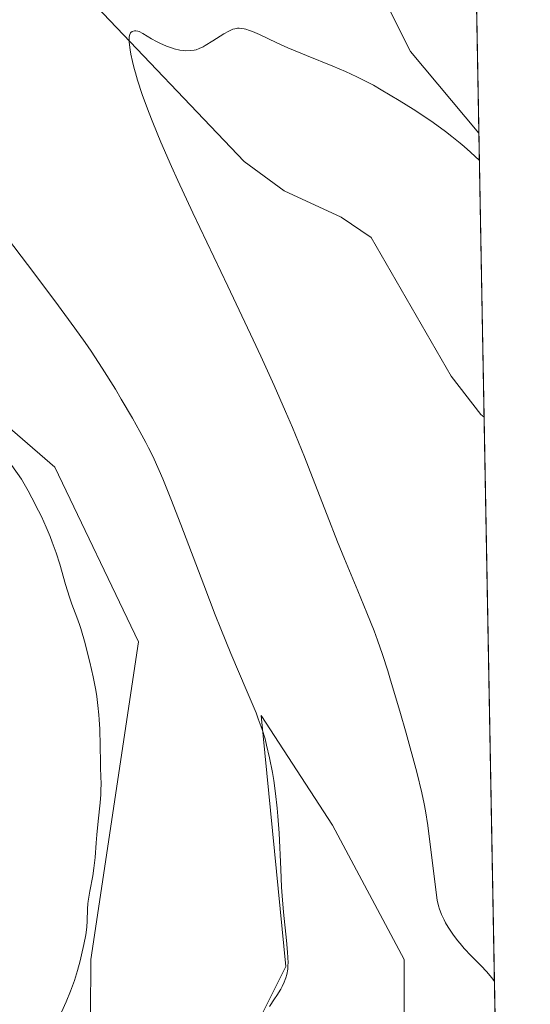
# Model space of a CAD drawing. Units: metres. Extents: x 625705 to 629192, y 4662470 to 4664845.
# Drawn here: x 629121 to 629192, y 4662800 to 4662936 of the extents above; entities that cross this region are included whole.
import ezdxf

# ---------------------------------------------------------------- set-up
doc = ezdxf.new("R2010")
doc.units = ezdxf.units.M
doc.header["$MEASUREMENT"] = 0
for name, color, linetype, lineweight in [('Comarca CxS', 21, 'Continuous', 0), ('Comunidad Autónoma CxS', 142, 'Continuous', 0), ('Corriente natural lineal', 142, 'Continuous', 13), ('Cultivos herbáceos CxS', 92, 'Continuous', 0), ('Curva de nivel normal', 30, 'Continuous', 0), ('Espacio natural protegido CxS', 121, 'Continuous', 0), ('Municipio CxS', 4, 'Continuous', 0), ('Pastizal CxS', 92, 'Continuous', 0), ('Provincia CxS', 1, 'Continuous', 0), ('Suelo desnudo CxS', 253, 'Continuous', 0)]:
    doc.layers.add(name, color=color, linetype=linetype, lineweight=lineweight)

# ---------------------------------------------------------------- blocks, each defined once
blk = doc.blocks.new('*U12')
at = {"layer": 'Cultivos herbáceos CxS', "color": 92, "linetype": 'Continuous', "lineweight": 0}
for points in [[(629174.3584000003, 4662784.872099999, 410.2697000000044), (629174.3584000003, 4662805.941299999, 411.4303999999975), (629164.4483000003, 4662824.531099999, 412.8179999999993), (629154.5713999998, 4662839.7345, 414.709799999997), (629157.9619000005, 4662804.9771, 415.1080999999977), (629146.9414999997, 4662782.9363, 415.1116999999941)], [(629130.8343000002, 4662775.3071, 415.7281999999978), (629131.0034999996, 4662805.942700001, 420.0754000000015), (629137.6164999995, 4662849.9077, 417.7390000000014), (629126.0488999998, 4662874.1051, 418.1178999999975), (629098.7966999998, 4662897.6527, 419.5602000000072), (629083.9315, 4662907.568499999, 419.8564000000042), (629057.9188999999, 4662918.723099999, 420.3475999999937), (629010.8481000002, 4662929.8781, 423.2978000000003), (629015.2493000004, 4662942.152899999, 422.3266000000004), (629048.8598999997, 4662963.858899999, 417.7109999999957), (629088.8400999998, 4662990.872300001, 416.5136000000057), (629105.8409000002, 4662997.3191, 417.3368000000046), (629120.7006999999, 4663014.4027, 415.1726999999955), (629102.1249000002, 4663043.173699999, 417.5688999999985), (629081.0668000003, 4663065.481899999, 419.8562999999995), (629060.0093, 4663091.508500001, 422.0696999999927)], [(629105.8411999998, 4663076.635299999, 419.8169999999955), (629143.0031000003, 4663033.2587, 417.0991999999969), (629151.6737000003, 4663001.035300001, 414.5356999999931), (629161.5839000001, 4662958.8983, 412.6261999999988), (629175.2089000001, 4662931.632900001, 411.1107000000048), (629184.6966000004, 4662920.331800001, 410.8065999999963), (629190.7330999998, 4662590.3101, 398.0745000000024)]]:
    blk.add_polyline3d(points, dxfattribs=at)

msp = doc.modelspace()

# ---------------------------------------------------------------- linework, layer by layer
at = {"layer": 'Comarca CxS', "color": 21, "linetype": 'Continuous', "lineweight": 0, "flags": 128}
msp.add_lwpolyline([(629191.800000953, 4662531.979983389), (625746.5400009297, 4662469.869983388), (625719.3348260979, 4663998.746610037), (625705.3800009289, 4664782.979983362), (629149.4900009555, 4664845.129983364), (629161.5959878869, 4664183.277852107)], close=True, dxfattribs=at)
at = {"layer": 'Comunidad Autónoma CxS', "color": 142, "linetype": 'Continuous', "lineweight": 0, "flags": 128}
msp.add_lwpolyline([(629191.800000953, 4662531.979983389), (625746.5400009297, 4662469.869983388), (625719.3348260979, 4663998.746610037), (625705.3800009289, 4664782.979983362), (629149.4900009555, 4664845.129983364), (629161.5959878869, 4664183.277852107)], close=True, dxfattribs=at)
at = {"layer": 'Corriente natural lineal', "color": 142, "linetype": 'Continuous', "lineweight": 13}
msp.add_polyline3d([(629068.3649000004, 4662977.900599999, 415.9054000000033), (629072.6700999998, 4662975.790100001, 415.2213000000047), (629092.7100999998, 4662964.630100001, 413.0239000000001), (629114.5401, 4662950.370100001, 411.4040999999997), (629125.2600999996, 4662943.940099999, 410.914499999999), (629130.8800999997, 4662938.880100001, 410.5911000000052), (629152.2001, 4662916.420100001, 408.8151999999973), (629157.7401000002, 4662912.340100001, 408.2707999999984), (629165.6201, 4662908.720100001, 407.8917999999976), (629169.7901, 4662905.890100001, 407.7541999999958), (629180.8601000002, 4662886.670100001, 406.690499999997), (629184.9700999996, 4662881.4001, 406.3582000000025), (629185.4157999996, 4662881.013800001, 406.3353999999963)], dxfattribs=at)
at = {"layer": 'Cultivos herbáceos CxS', "color": 92, "linetype": 'Continuous', "lineweight": 0, "extrusion": (0.002066124247436832, -0.1129531051820047, 0.9935981718785202), "elevation": -524983.1802485965, "flags": 128}
msp.add_lwpolyline([(714358.7596871661, 4620907.248022384), (714358.7596871661, 4620867.670073952)], dxfattribs=at)
at = {"layer": 'Cultivos herbáceos CxS', "color": 92, "linetype": 'Continuous', "lineweight": 0, "extrusion": (0.0008136411618626549, -0.0444838375051849, 0.9990097728195017), "elevation": -206504.97713551, "flags": 128}
msp.add_lwpolyline([(714353.3565956906, 4646007.832296361), (714353.3565956906, 4645775.883463197)], dxfattribs=at)
at = {"layer": 'Cultivos herbáceos CxS', "color": 92, "linetype": 'Continuous', "lineweight": 0}
for points in [[(629184.6966000004, 4662920.331800001, 410.8065999999963), (629175.2089000001, 4662931.632900001, 411.1107000000048), (629161.5839000001, 4662958.8983, 412.6261999999988), (629151.6737000003, 4663001.035300001, 414.5356999999931), (629143.0031000003, 4663033.2587, 417.0991999999969), (629105.8411999998, 4663076.635299999, 419.8169999999955), (629079.8280999997, 4663110.097899999, 422.9952000000048), (629067.4413000002, 4663110.098300001, 424.1511000000028), (629050.2994999997, 4663111.861300001, 424.3723000000027), (629036.7357000001, 4663125.4257, 426.8916999999929), (629026.9628999997, 4663134.4749, 428.0265000000073), (629013.8465, 4663146.619700001, 430.0834000000032), (629012.9989, 4663133.0559, 428.6707000000025), (629033.3447000004, 4663111.8619, 425.4621000000043), (629060.0093, 4663091.508500001, 422.0696999999927), (629081.0668000003, 4663065.481899999, 419.8562999999995), (629102.1249000002, 4663043.173699999, 417.5688999999985), (629120.7006999999, 4663014.4027, 415.1726999999955), (629105.8409000002, 4662997.3191, 417.3368000000046), (629088.8400999998, 4662990.872300001, 416.5136000000057), (629048.8598999997, 4662963.858899999, 417.7109999999957), (629015.2493000004, 4662942.152899999, 422.3266000000004), (629010.8481000002, 4662929.8781, 423.2978000000003)], [(629010.8481000002, 4662929.8781, 423.2978000000003), (629057.9188999999, 4662918.723099999, 420.3475999999937), (629083.9315, 4662907.568499999, 419.8564000000042), (629098.7966999998, 4662897.6527, 419.5602000000072), (629126.0488999998, 4662874.1051, 418.1178999999975), (629137.6164999995, 4662849.9077, 417.7390000000014), (629131.0034999996, 4662805.942700001, 420.0754000000015), (629130.8343000002, 4662775.3071, 415.7281999999978)], [(629146.9414999997, 4662782.9363, 415.1116999999941), (629157.9619000005, 4662804.9771, 415.1080999999977), (629154.5713999998, 4662839.7345, 414.709799999997), (629164.4483000003, 4662824.531099999, 412.8179999999993), (629174.3584000003, 4662805.941299999, 411.4303999999975), (629174.3584000003, 4662784.872099999, 410.2697000000044)]]:
    msp.add_polyline3d(points, dxfattribs=at)
at = {"layer": 'Curva de nivel normal', "color": 30, "linetype": 'Continuous', "lineweight": 0, "flags": 128}
for points, elevation in [([(629186.8447000004, 4662802.892899999), (629186.8399999999, 4662802.9001), (629186.4800000006, 4662803.390100001), (629185.75, 4662804.280099999), (629185.0199999996, 4662805.0701), (629183.6100000005, 4662806.470100001), (629182.6699999999, 4662807.4801), (629182.0999999996, 4662808.140100001), (629181.7400000002, 4662808.5801), (629181.0899999999, 4662809.450099999), (629180.4500000002, 4662810.4101), (629180.0800000001, 4662811.020099999), (629179.8700000001, 4662811.420100001), (629179.5, 4662812.1801), (629179.3099999997, 4662812.670100001), (629179.2300000006, 4662812.9301), (629179.1100000005, 4662813.360099999), (629178.9400000004, 4662814.170100001), (629178.6799999997, 4662815.950099999), (629177.6100000005, 4662824.4901), (629177.2999999998, 4662826.540100001), (629177.1299999999, 4662827.5001), (629176.8099999997, 4662829.0101), (629176.0899999999, 4662831.860099999), (629174.6200000001, 4662837.290100001), (629173.7599999999, 4662840.3301), (629172.4800000006, 4662844.630100001), (629172.0899999999, 4662845.890100001), (629171.3600000005, 4662848.1501), (629170.6500000004, 4662850.1601), (629170.1900000004, 4662851.4301), (629169.2000000002, 4662853.940099999), (629167.9400000004, 4662856.9901), (629166.0899999999, 4662861.420100001), (629165.1399999997, 4662863.770099999), (629163.7000000002, 4662867.440099999), (629161.6799999997, 4662872.6801), (629160.5599999997, 4662875.5101), (629158.8899999997, 4662879.5701), (629157.9500000002, 4662881.780099999), (629156.3600000005, 4662885.4001), (629154.5099999999, 4662889.470100001), (629153.4699999997, 4662891.710100001), (629149.9500000002, 4662899.130100001), (629145.1200000001, 4662909.280099999), (629143.0300000003, 4662913.7601), (629142.1500000004, 4662915.7301), (629140.6799999997, 4662919.100099999), (629139.5800000001, 4662921.8101), (629139, 4662923.3101), (629138.1299999999, 4662925.700099999), (629137.4800000006, 4662927.670100001), (629137.1699999999, 4662928.6801), (629137.0099999999, 4662929.2601), (629136.7699999996, 4662930.2501), (629136.5599999997, 4662931.2601), (629136.4500000002, 4662931.870100001), (629136.3300000001, 4662932.9101), (629136.3099999997, 4662933.450099999), (629136.3300000001, 4662933.6801), (629136.3899999997, 4662933.970100001), (629136.4900000002, 4662934.200099999), (629136.5599999997, 4662934.280099999), (629136.7400000002, 4662934.420100001), (629137.04, 4662934.5001), (629137.2199999997, 4662934.5001), (629137.5199999996, 4662934.440099999), (629137.6799999997, 4662934.380100001), (629138.2000000002, 4662934.130100001), (629139.4000000004, 4662933.4001), (629140.0899999999, 4662933.020099999), (629140.5599999997, 4662932.790100001), (629141.5, 4662932.380100001), (629142.1500000004, 4662932.140100001), (629142.5599999997, 4662932.0101), (629143.3200000003, 4662931.8201), (629143.8300000001, 4662931.7501), (629144.1600000003, 4662931.7301), (629144.8200000003, 4662931.7501), (629145.2999999998, 4662931.8201), (629145.5599999997, 4662931.880100001), (629146.0099999999, 4662932.040100001), (629146.54, 4662932.290100001), (629146.8399999999, 4662932.460100001), (629147.8799999999, 4662933.110099999), (629149.3899999997, 4662934.0701), (629150.0999999996, 4662934.460100001), (629150.6600000003, 4662934.710100001), (629150.9299999997, 4662934.790100001), (629151.3200000003, 4662934.860099999), (629151.5099999999, 4662934.870100001), (629151.9199999999, 4662934.840100001), (629152.2400000002, 4662934.780099999), (629152.4699999997, 4662934.7301), (629152.9699999997, 4662934.5601), (629153.3899999997, 4662934.390100001), (629154.3399999999, 4662933.970100001), (629156.7599999999, 4662932.8201), (629158.2599999999, 4662932.1501), (629160.8399999999, 4662931.0801), (629164.5, 4662929.600099999), (629166.2300000006, 4662928.860099999), (629167.7999999998, 4662928.140100001), (629168.5599999997, 4662927.770099999), (629170.0899999999, 4662926.960100001), (629171.1699999999, 4662926.350099999), (629173.6500000004, 4662924.860099999), (629175.6100000005, 4662923.630100001), (629176.6799999997, 4662922.940099999), (629178.3499999996, 4662921.800100001), (629180.0700000003, 4662920.550100001), (629180.9400000004, 4662919.890100001), (629182.0999999996, 4662918.960100001), (629182.6699999999, 4662918.470100001), (629183.5199999996, 4662917.720100001), (629184.7657000005, 4662916.554099999)], 410), ([(629119.4699999997, 4662905.800100001), (629122.2400000002, 4662902.1601), (629126.0199999996, 4662897.140100001), (629128.8099999997, 4662893.350099999), (629130.2199999997, 4662891.360099999), (629131.0499999998, 4662890.1501), (629132.5999999996, 4662887.780099999), (629134.4000000004, 4662884.870100001), (629135.2100000001, 4662883.530099999), (629136.7599999999, 4662880.880100001), (629137.7999999998, 4662879.030099999), (629138.6200000001, 4662877.520099999), (629139, 4662876.780099999), (629139.5700000003, 4662875.620100001), (629140.4600000001, 4662873.6501), (629140.9500000002, 4662872.4901), (629142.0700000003, 4662869.690099999), (629143.4400000004, 4662866.140100001), (629146.6200000001, 4662857.790100001), (629148.2300000006, 4662853.6501), (629148.9900000002, 4662851.720100001), (629150.3799999999, 4662848.290100001), (629152.6399999997, 4662842.9801), (629153.8600000005, 4662840.0701), (629154.1799999997, 4662839.2601), (629154.7000000002, 4662837.790100001), (629155.1100000005, 4662836.470100001), (629155.3300000001, 4662835.620100001), (629155.7300000006, 4662833.860099999), (629156.1200000001, 4662831.850099999), (629156.3099999997, 4662830.7401), (629156.5700000003, 4662828.9001), (629156.7999999998, 4662826.870100001), (629156.8899999997, 4662825.770099999), (629157.04, 4662823.4301), (629157.2699999996, 4662818.4301), (629157.3899999997, 4662815.950099999), (629157.4699999997, 4662814.7601), (629157.6699999999, 4662812.4901), (629158.0800000001, 4662808.5701), (629158.2300000006, 4662806.950099999), (629158.2699999996, 4662806.2401), (629158.29, 4662805.470100001), (629158.2800000003, 4662805.110099999), (629158.2400000002, 4662804.600099999), (629158.1200000001, 4662803.870100001), (629157.9900000002, 4662803.4001), (629157.9100000003, 4662803.1601), (629157.7599999999, 4662802.790100001), (629157.4900000002, 4662802.220100001), (629157.2800000003, 4662801.8201), (629156.75, 4662800.950099999), (629156.4299999997, 4662800.4801), (629155.7100000001, 4662799.450099999)], 415), ([(629119.29, 4662875.4301), (629121.4199999999, 4662872.440099999), (629122.3300000001, 4662870.8201), (629122.8600000005, 4662869.8301), (629123.7800000003, 4662868.050100001), (629124.1699999999, 4662867.2501), (629124.8399999999, 4662865.790100001), (629125.3799999999, 4662864.4901), (629125.6799999997, 4662863.700099999), (629126.2000000002, 4662862.220100001), (629126.7000000002, 4662860.6601), (629127.5199999996, 4662857.850099999), (629128.0499999998, 4662856.110099999), (629128.3899999997, 4662855.140100001), (629129.0700000003, 4662853.350099999), (629129.4299999997, 4662852.3301), (629129.6200000001, 4662851.7501), (629130.2100000001, 4662849.700099999), (629130.6100000005, 4662848.1601), (629130.8600000005, 4662847.110099999), (629131.3200000003, 4662845.0701), (629131.6799999997, 4662843.2301), (629131.8200000003, 4662842.370100001), (629132, 4662841.100099999), (629132.1299999999, 4662839.8301), (629132.1699999999, 4662839.1801), (629132.2400000002, 4662837.8101), (629132.3399999999, 4662833.210100001), (629132.3600000005, 4662832.5001), (629132.4100000003, 4662831.220100001), (629132.4299999997, 4662830.290100001), (629132.4100000003, 4662829.3201), (629132.3799999999, 4662828.800100001), (629132.29, 4662827.640100001), (629132.0099999999, 4662825.0801), (629131.8200000003, 4662823.220100001), (629131.7300000006, 4662822.100099999), (629131.5899999999, 4662820.0701), (629131.4400000004, 4662818.5801), (629131.2699999996, 4662817.520099999), (629130.8799999999, 4662815.420100001), (629130.6399999997, 4662814.040100001), (629130.5899999999, 4662813.640100001), (629130.5300000003, 4662812.940099999), (629130.4900000002, 4662811.2401), (629130.4400000004, 4662810.4801), (629130.4000000004, 4662810.050100001), (629130.2999999998, 4662809.340100001), (629130.0599999997, 4662808.040100001), (629129.7400000002, 4662806.5701), (629129.5300000003, 4662805.7501), (629129.1699999999, 4662804.420100001), (629128.7300000006, 4662803.020099999), (629128.4699999997, 4662802.290100001), (629128.2000000002, 4662801.5601), (629127.6100000005, 4662800.090100001), (629126.9600000001, 4662798.640100001)], 420)]:
    msp.add_lwpolyline(points, dxfattribs=dict(at, elevation=elevation))
at = {"layer": 'Espacio natural protegido CxS', "color": 121, "linetype": 'Continuous', "lineweight": 0, "flags": 128}
msp.add_lwpolyline([(629191.800000953, 4662531.979983389), (625746.5400009297, 4662469.869983388), (625719.3348260979, 4663998.746610037), (625705.3800009289, 4664782.979983362), (629149.4900009555, 4664845.129983364), (629161.5959878869, 4664183.277852107)], close=True, dxfattribs=at)
msp.add_lwpolyline([(629191.800000953, 4662531.979983389), (625746.5400009297, 4662469.869983388), (625719.3348260979, 4663998.746610037), (625705.3800009289, 4664782.979983362), (629149.4900009555, 4664845.129983364), (629161.5959878869, 4664183.277852107)], close=True, dxfattribs=at)
at = {"layer": 'Municipio CxS', "color": 4, "linetype": 'Continuous', "lineweight": 0, "flags": 128}
msp.add_lwpolyline([(629191.800000953, 4662531.979983389), (625746.5400009297, 4662469.869983388), (625719.3348260979, 4663998.746610037), (625705.3800009289, 4664782.979983362), (629149.4900009555, 4664845.129983364), (629161.5959878869, 4664183.277852107)], close=True, dxfattribs=at)
at = {"layer": 'Pastizal CxS', "color": 92, "linetype": 'Continuous', "lineweight": 0, "extrusion": (0.002830754979618874, -0.1547588153561719, 0.9879482253113266), "elevation": -719441.1032851597, "flags": 128}
msp.add_lwpolyline([(714356.5320339603, 4594756.488032407), (714356.5320339602, 4594648.93282999)], dxfattribs=at)
at = {"layer": 'Pastizal CxS', "color": 92, "linetype": 'Continuous', "lineweight": 0}
for points in [[(629184.6966000004, 4662920.331800001, 410.8065999999963), (629175.2089000001, 4662931.632900001, 411.1107000000048), (629161.5839000001, 4662958.8983, 412.6261999999988), (629151.6737000003, 4663001.035300001, 414.5356999999931), (629143.0031000003, 4663033.2587, 417.0991999999969), (629105.8411999998, 4663076.635299999, 419.8169999999955), (629079.8280999997, 4663110.097899999, 422.9952000000048), (629067.4413000002, 4663110.098300001, 424.1511000000028), (629050.2994999997, 4663111.861300001, 424.3723000000027), (629036.7357000001, 4663125.4257, 426.8916999999929), (629026.9628999997, 4663134.4749, 428.0265000000073), (629013.8465, 4663146.619700001, 430.0834000000032), (629012.9989, 4663133.0559, 428.6707000000025), (629033.3447000004, 4663111.8619, 425.4621000000043), (629060.0093, 4663091.508500001, 422.0696999999927), (629081.0668000003, 4663065.481899999, 419.8562999999995), (629102.1249000002, 4663043.173699999, 417.5688999999985), (629120.7006999999, 4663014.4027, 415.1726999999955), (629105.8409000002, 4662997.3191, 417.3368000000046), (629088.8400999998, 4662990.872300001, 416.5136000000057), (629048.8598999997, 4662963.858899999, 417.7109999999957), (629015.2493000004, 4662942.152899999, 422.3266000000004), (629010.8481000002, 4662929.8781, 423.2978000000003)], [(629139.9099000003, 4663087.634500001, 429.9961999999941), (629174.8350000001, 4663050.328199999, 429.116399999999), (629182.7533999998, 4663026.573100001, 427.4545000000071), (629184.6966000004, 4662920.331800001, 410.8065999999963), (629175.2089000001, 4662931.632900001, 411.1107000000048), (629161.5839000001, 4662958.8983, 412.6261999999988), (629151.6737000003, 4663001.035300001, 414.5356999999931), (629143.0031000003, 4663033.2587, 417.0991999999969), (629105.8411999998, 4663076.635299999, 419.8169999999955)]]:
    msp.add_polyline3d(points, dxfattribs=at)
at = {"layer": 'Provincia CxS', "color": 1, "linetype": 'Continuous', "lineweight": 0, "flags": 128}
msp.add_lwpolyline([(629191.800000953, 4662531.979983389), (625746.5400009297, 4662469.869983388), (625719.3348260979, 4663998.746610037), (625705.3800009289, 4664782.979983362), (629149.4900009555, 4664845.129983364), (629161.5959878869, 4664183.277852107)], close=True, dxfattribs=at)
at = {"layer": 'Suelo desnudo CxS', "color": 253, "linetype": 'Continuous', "lineweight": 0}
for points in [[(629010.8481000002, 4662929.8781, 423.2978000000003), (629057.9188999999, 4662918.723099999, 420.3475999999937), (629083.9315, 4662907.568499999, 419.8564000000042), (629098.7966999998, 4662897.6527, 419.5602000000072), (629126.0488999998, 4662874.1051, 418.1178999999975), (629137.6164999995, 4662849.9077, 417.7390000000014), (629131.0034999996, 4662805.942700001, 420.0754000000015), (629130.8343000002, 4662775.3071, 415.7281999999978)], [(629098.7966999998, 4662897.6527, 419.5602000000072), (629126.0488999998, 4662874.1051, 418.1178999999975), (629137.6164999995, 4662849.9077, 417.7390000000014), (629131.0034999996, 4662805.942700001, 420.0754000000015), (629130.8343000002, 4662775.3071, 415.7281999999978)], [(629146.9414999997, 4662782.9363, 415.1116999999941), (629157.9619000005, 4662804.9771, 415.1080999999977), (629154.5713999998, 4662839.7345, 414.709799999997), (629164.4483000003, 4662824.531099999, 412.8179999999993), (629174.3584000003, 4662805.941299999, 411.4303999999975), (629174.3584000003, 4662784.872099999, 410.2697000000044)], [(629146.9414999997, 4662782.9363, 415.1116999999941), (629157.9619000005, 4662804.9771, 415.1080999999977), (629154.5713999998, 4662839.7345, 414.709799999997), (629164.4483000003, 4662824.531099999, 412.8179999999993), (629174.3584000003, 4662805.941299999, 411.4303999999975), (629174.3584000003, 4662784.872099999, 410.2697000000044)]]:
    msp.add_polyline3d(points, dxfattribs=at)

# ---------------------------------------------------------------- block references
at = {"layer": 'Cultivos herbáceos CxS', "color": 92, "linetype": 'Continuous', "lineweight": 0}
msp.add_blockref('*U12', (0, 0), dxfattribs=at)

doc.saveas('drawing.dxf')
